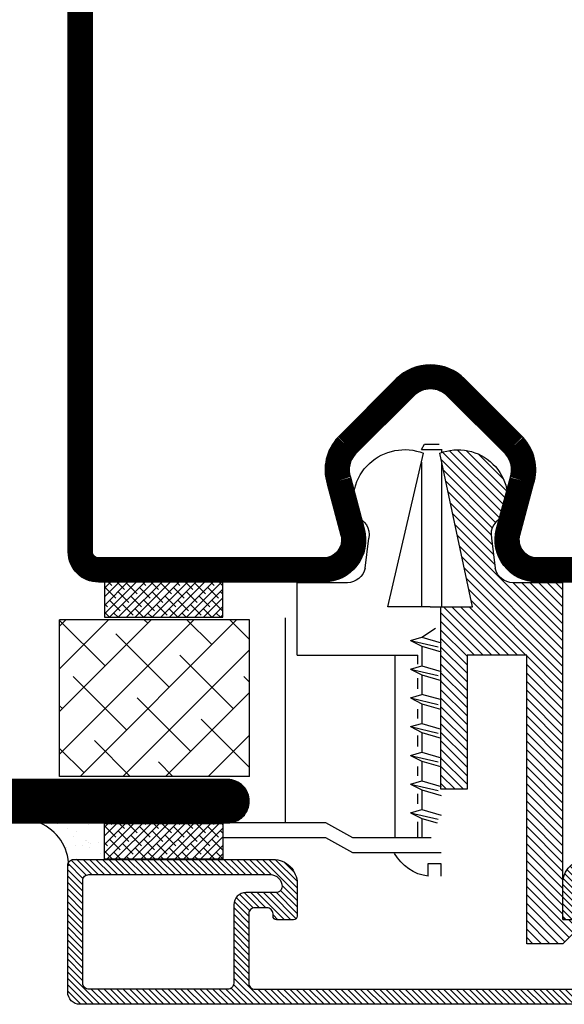
# Model space of a CAD drawing. Extents: x -39 to 950, y 33 to 757.
# Drawn here: x 261 to 306, y 345 to 427 of the extents above; entities that cross this region are included whole.
import ezdxf

# ---------------------------------------------------------------- set-up
doc = ezdxf.new("R2010")
doc.units = 0
doc.header["$LTSCALE"] = 5
doc.header["$MEASUREMENT"] = 0
doc.layers.get('0').update_dxf_attribs({"linetype": 'CONTINUOUS'})
for name, color, linetype in [('16', 1, 'CONTINUOUS'), ('2', 2, 'CONTINUOUS'), ('GLAS_MED_FOGNING', 2, 'CONTINUOUS'), ('GLASMFOGNING', 2, 'CONTINUOUS'), ('HATCH', 5, 'CONTINUOUS'), ('KONTUR', 7, 'CONTINUOUS'), ('PROFIL', 1, 'CONTINUOUS'), ('SPKONTUR', 7, 'CONTINUOUS'), ('STALPROFIL', 1, 'CONTINUOUS'), ('TPROFKONTUR', 7, 'CONTINUOUS')]:
    doc.layers.add(name, color=color, linetype=linetype)

# ---------------------------------------------------------------- blocks, each defined once
blk = doc.blocks.new('SP56513')
at = {"layer": 'SPKONTUR'}
blk.add_lwpolyline([(0, 8.4), (0, -43.2, -0.414214), (-1.8, -45), (-1.801, -45, -0.414214), (-3.6, -43.201), (-3.6, -25)], format="xyb", dxfattribs=at)
at = {"layer": 'STALPROFIL', "const_width": 1.8}
blk.add_lwpolyline([(-0.9, 8.4), (-0.9, -43.2, -0.414214), (-1.801, -44.1, -0.414214), (-2.7, -43.201), (-2.7, -25, 0.414214)], format="xyb", dxfattribs=at)
blk = doc.blocks.new('*X14')
at = {"color": 0}
for p, q in [((699.96574, 147.36179), (702.632478, 150.028528)), ((699.96574, 147.89212), (702.102147, 150.028528)), ((699.96574, 148.42245), (701.571817, 150.028528)), ((699.96574, 148.952781), (701.041487, 150.028528)), ((701.912808, 148.778528), (703.162808, 150.028528)), ((702.443138, 148.778528), (703.693138, 150.028528)), ((702.973468, 148.778528), (704.223468, 150.028528)), ((703.503798, 148.778528), (704.753798, 150.028528)), ((704.034128, 148.778528), (705.284128, 150.028528)), ((704.564458, 148.778528), (705.814458, 150.028528)), ((705.094788, 148.778528), (706.344788, 150.028528)), ((705.625118, 148.778528), (706.875118, 150.028528)), ((706.155448, 148.778528), (707.405448, 150.028528)), ((706.685778, 148.778528), (707.935778, 150.028528)), ((707.216108, 148.778528), (708.466108, 150.028528)), ((707.746439, 148.778528), (708.996439, 150.028528)), ((708.276769, 148.778528), (709.526769, 150.028528)), ((708.807099, 148.778528), (710.057099, 150.028528)), ((709.337429, 148.778528), (710.587429, 150.028528)), ((709.867759, 148.778528), (711.117759, 150.028528)), ((710.398089, 148.778528), (711.648089, 150.028528)), ((710.928419, 148.778528), (712.178419, 150.028528)), ((711.458749, 148.778528), (712.708749, 150.028528)), ((711.989079, 148.778528), (713.239079, 150.028528)), ((712.519409, 148.778528), (713.769409, 150.028528)), ((713.049739, 148.778528), (714.299739, 150.028528)), ((713.494889, 148.693348), (714.83007, 150.028528)), ((713.706431, 148.37456), (715.3604, 150.028528)), ((713.71574, 147.323208), (716.42106, 150.028528)), ((713.71574, 147.853538), (715.89073, 150.028528)), ((715.70139, 148.778528), (716.95139, 150.028528)), ((716.23172, 148.778528), (717.48172, 150.028528)), ((716.76205, 148.778528), (718.01205, 150.028528)), ((717.29238, 148.778528), (718.54238, 150.028528)), ((717.82271, 148.778528), (719.07271, 150.028528)), ((718.35304, 148.778528), (719.60304, 150.028528)), ((718.88337, 148.778528), (720.13337, 150.028528)), ((719.4137, 148.778528), (720.6637, 150.028528)), ((719.944031, 148.778528), (721.194031, 150.028528)), ((720.474361, 148.778528), (721.724361, 150.028528)), ((721.004691, 148.778528), (722.254691, 150.028528)), ((721.535021, 148.778528), (722.785021, 150.028528)), ((722.065351, 148.778528), (723.315351, 150.028528)), ((722.595681, 148.778528), (723.845681, 150.028528)), ((723.126011, 148.778528), (724.376011, 150.028528)), ((723.656341, 148.778528), (724.906341, 150.028528)), ((724.186671, 148.778528), (725.436671, 150.028528)), ((724.717001, 148.778528), (725.967001, 150.028528)), ((725.247331, 148.778528), (726.497331, 150.028528)), ((725.777661, 148.778528), (727.027661, 150.028528)), ((726.307992, 148.778528), (727.557992, 150.028528)), ((726.838322, 148.778528), (728.088322, 150.028528)), ((727.368652, 148.778528), (728.618652, 150.028528)), ((727.898982, 148.778528), (729.148982, 150.028528)), ((728.429312, 148.778528), (729.679312, 150.028528)), ((728.959642, 148.778528), (730.209642, 150.028528)), ((729.489972, 148.778528), (730.739972, 150.028528)), ((730.020302, 148.778528), (731.270302, 150.028528)), ((730.550632, 148.778528), (731.800632, 150.028528)), ((731.080962, 148.778528), (732.330962, 150.028528)), ((731.611292, 148.778528), (732.861292, 150.028528)), ((732.141623, 148.778528), (733.391623, 150.028528)), ((732.671953, 148.778528), (733.921953, 150.028528)), ((733.202283, 148.778528), (734.452283, 150.028528)), ((733.732613, 148.778528), (734.982613, 150.028528)), ((734.262943, 148.778528), (735.512943, 150.028528)), ((734.793273, 148.778528), (736.043273, 150.028528)), ((735.323603, 148.778528), (736.573603, 150.028528)), ((735.853933, 148.778528), (737.103933, 150.028528)), ((736.384263, 148.778528), (737.634263, 150.028528)), ((736.914593, 148.778528), (738.164593, 150.028528)), ((737.444923, 148.778528), (738.694923, 150.028528)), ((737.975253, 148.778528), (739.225253, 150.028528)), ((738.505584, 148.778528), (739.755584, 150.028528)), ((739.035914, 148.778528), (740.285914, 150.028528)), ((739.566244, 148.778528), (740.816244, 150.028528)), ((740.096574, 148.778528), (741.346574, 150.028528)), ((740.626904, 148.778528), (741.876904, 150.028528)), ((741.157234, 148.778528), (742.407234, 150.028528)), ((741.687564, 148.778528), (742.937564, 150.028528)), ((742.217894, 148.778528), (743.467894, 150.028528)), ((742.748224, 148.778528), (743.998224, 150.028528)), ((743.278554, 148.778528), (744.528554, 150.028528)), ((743.808884, 148.778528), (745.058884, 150.028528)), ((744.339215, 148.778528), (745.589215, 150.028528)), ((744.767909, 148.676892), (746.119545, 150.028528)), ((744.96188, 148.340534), (746.649875, 150.028528)), ((744.96574, 147.814063), (747.180205, 150.028528)), ((744.96574, 147.283733), (747.710535, 150.028528)), ((746.990865, 148.778528), (748.240865, 150.028528)), ((747.521195, 148.778528), (748.771195, 150.028528)), ((748.051525, 148.778528), (749.301525, 150.028528)), ((748.581855, 148.778528), (749.831855, 150.028528)), ((749.112185, 148.778528), (750.362185, 150.028528)), ((749.642515, 148.778528), (750.892515, 150.028528)), ((750.172845, 148.778528), (751.422845, 150.028528)), ((750.703176, 148.778528), (751.953176, 150.028528)), ((751.233506, 148.778528), (752.483506, 150.028528)), ((751.763836, 148.778528), (753.013836, 150.028528)), ((752.294166, 148.778528), (753.544166, 150.028528)), ((752.824496, 148.778528), (754.074496, 150.028528)), ((753.354826, 148.778528), (754.604826, 150.028528)), ((753.885156, 148.778528), (755.135156, 150.028528)), ((754.415486, 148.778528), (755.665486, 150.028528)), ((754.945816, 148.778528), (756.195816, 150.028528)), ((755.476146, 148.778528), (756.726146, 150.028528)), ((756.006476, 148.778528), (757.256476, 150.028528)), ((756.536806, 148.778528), (757.786806, 150.028528)), ((757.067137, 148.778528), (758.317137, 150.028528)), ((757.597467, 148.778528), (758.847467, 150.028528)), ((758.127797, 148.778528), (759.314871, 149.965602)), ((758.539311, 148.659712), (759.643453, 149.763854)), ((758.715033, 148.305104), (759.868533, 149.458604)), ((758.71574, 147.775481), (759.96574, 149.025481)), ((758.71574, 147.245151), (759.96574, 148.495151)), ((699.96574, 146.83146), (701.21574, 148.08146)), ((713.71574, 146.792878), (714.96574, 148.042878)), ((744.96574, 146.753403), (746.21574, 148.003403)), ((758.71574, 146.714821), (759.96574, 147.964821)), ((699.96574, 146.30113), (701.21574, 147.55113)), ((699.96574, 145.7708), (701.21574, 147.0208)), ((713.71574, 146.262548), (714.96574, 147.512548)), ((713.71574, 145.732218), (714.96574, 146.982218)), ((744.96574, 146.223073), (746.21574, 147.473073)), ((744.96574, 145.692743), (746.21574, 146.942743)), ((758.71574, 146.184491), (759.96574, 147.434491)), ((758.71574, 145.65416), (759.96574, 146.90416)), ((699.96574, 145.24047), (701.21574, 146.49047)), ((713.71574, 145.201888), (714.96574, 146.451888)), ((744.96574, 145.162413), (746.21574, 146.412413)), ((758.71574, 145.12383), (759.96574, 146.37383)), ((699.96574, 144.71014), (701.21574, 145.96014)), ((699.96574, 144.17981), (701.21574, 145.42981)), ((713.71574, 144.671558), (714.96574, 145.921558)), ((713.71574, 144.141228), (714.96574, 145.391228)), ((744.96574, 144.632083), (746.21574, 145.882083)), ((744.96574, 144.101752), (746.21574, 145.351752)), ((758.71574, 144.5935), (759.96574, 145.8435)), ((758.71574, 144.06317), (759.96574, 145.31317)), ((699.96574, 143.64948), (701.21574, 144.89948)), ((713.71574, 143.610897), (714.96574, 144.860897)), ((744.96574, 143.571422), (746.21574, 144.821422)), ((758.71574, 143.53284), (759.96574, 144.78284)), ((699.96574, 143.11915), (701.21574, 144.36915)), ((699.96574, 142.588819), (701.21574, 143.838819)), ((713.71574, 143.080567), (714.96574, 144.330567)), ((713.71574, 142.550237), (714.96574, 143.800237)), ((744.965412, 142.510435), (746.21574, 143.760762)), ((744.96574, 143.041092), (746.21574, 144.291092)), ((758.71574, 143.00251), (759.96574, 144.25251)), ((758.71574, 142.47218), (759.96574, 143.72218)), ((699.96574, 142.058489), (701.21574, 143.308489)), ((699.96574, 141.528159), (701.21574, 142.778159)), ((713.71574, 142.019907), (714.96574, 143.269907)), ((715.656341, 140.778528), (717.906341, 143.028528)), ((716.186671, 140.778528), (718.436671, 143.028528)), ((716.717001, 140.778528), (718.878502, 142.940028)), ((716.96574, 142.618257), (717.376011, 143.028528)), ((740.96574, 142.223073), (741.771195, 143.028528)), ((740.96574, 141.692743), (742.301525, 143.028528)), ((740.96574, 141.162413), (742.80009, 142.996763)), ((740.966869, 142.754532), (741.239736, 143.027399)), ((743.763836, 140.778528), (746.21574, 143.230432)), ((758.71574, 141.94185), (759.96574, 143.19185)), ((699.96574, 140.997829), (701.21574, 142.247829)), ((713.748985, 141.522822), (714.96574, 142.739577)), ((713.924071, 141.167578), (715.033569, 142.277076)), ((714.205386, 140.918563), (715.33323, 142.046407)), ((714.602153, 140.785), (715.845681, 142.028528)), ((715.126011, 140.778528), (716.376011, 142.028528)), ((717.246391, 140.777588), (718.96574, 142.496936)), ((717.598896, 140.599762), (718.96574, 141.966606)), ((740.96574, 140.632083), (742.96574, 142.632083)), ((740.96574, 140.101752), (743.077475, 142.213488)), ((741.009021, 139.614703), (743.424545, 142.030228)), ((742.703014, 140.778366), (743.953176, 142.028528)), ((743.233506, 140.778528), (744.483833, 142.028856)), ((744.294166, 140.778528), (746.21574, 142.700102)), ((744.824496, 140.778528), (746.21574, 142.169772)), ((758.71574, 141.41152), (759.96574, 142.66152)), ((758.71574, 140.88119), (759.96574, 142.13119)), ((699.96574, 140.467499), (701.21574, 141.717499)), ((699.96574, 139.937169), (701.21574, 141.187169)), ((717.711038, 140.181574), (718.96574, 141.436276)), ((745.366212, 140.789914), (746.204354, 141.628056)), ((758.71574, 140.35086), (759.96574, 141.60086)), ((699.96574, 139.406839), (701.21574, 140.656839)), ((716.088322, 138.028528), (718.96574, 140.905946)), ((716.618652, 138.028528), (718.96574, 140.375616)), ((757.454068, 138.028528), (759.96574, 140.540199)), ((758.71574, 139.82053), (759.96574, 141.07053)), ((699.96574, 138.876509), (701.21574, 140.126509)), ((699.991043, 138.371482), (701.241043, 139.621482)), ((717.15827, 138.037817), (718.956451, 139.835997)), ((741.138973, 139.214326), (742.215902, 140.291254)), ((741.331115, 138.876138), (742.30987, 139.854893)), ((741.575779, 138.590471), (742.533061, 139.547753)), ((757.984398, 138.028528), (759.96574, 140.009869)), ((700.234897, 138.085006), (701.484897, 139.335006)), ((700.708749, 138.028528), (701.958749, 139.278528)), ((701.239079, 138.028528), (702.489079, 139.278528)), ((701.769409, 138.028528), (703.019409, 139.278528)), ((702.299739, 138.028528), (703.549739, 139.278528)), ((702.83007, 138.028528), (704.08007, 139.278528)), ((703.3604, 138.028528), (704.6104, 139.278528)), ((703.89073, 138.028528), (705.14073, 139.278528)), ((704.42106, 138.028528), (705.67106, 139.278528)), ((704.95139, 138.028528), (706.20139, 139.278528)), ((705.48172, 138.028528), (706.73172, 139.278528)), ((706.01205, 138.028528), (707.26205, 139.278528)), ((706.54238, 138.028528), (707.79238, 139.278528)), ((707.07271, 138.028528), (708.32271, 139.278528)), ((707.60304, 138.028528), (708.85304, 139.278528)), ((708.13337, 138.028528), (709.38337, 139.278528)), ((708.6637, 138.028528), (709.9137, 139.278528)), ((709.194031, 138.028528), (710.444031, 139.278528)), ((709.724361, 138.028528), (710.974361, 139.278528)), ((710.254691, 138.028528), (711.504691, 139.278528)), ((710.785021, 138.028528), (712.035021, 139.278528)), ((711.315351, 138.028528), (712.565351, 139.278528)), ((711.845681, 138.028528), (713.095681, 139.278528)), ((712.376011, 138.028528), (713.626011, 139.278528)), ((712.906341, 138.028528), (714.156341, 139.278528)), ((713.436671, 138.028528), (714.686671, 139.278528)), ((713.967001, 138.028528), (715.217001, 139.278528)), ((714.497331, 138.028528), (715.747331, 139.278528)), ((715.027661, 138.028528), (716.277661, 139.278528)), ((715.557992, 138.028528), (716.812693, 139.28323)), ((717.923613, 138.272829), (718.721439, 139.070655)), ((741.870628, 138.35499), (742.859674, 139.344036)), ((742.219093, 138.173125), (743.324496, 139.278528)), ((742.632743, 138.056445), (743.854826, 139.278528)), ((743.135156, 138.028528), (744.385156, 139.278528)), ((743.665486, 138.028528), (744.915486, 139.278528)), ((744.195816, 138.028528), (745.445816, 139.278528)), ((744.726146, 138.028528), (745.976146, 139.278528)), ((745.256476, 138.028528), (746.506476, 139.278528)), ((745.786806, 138.028528), (747.036806, 139.278528)), ((746.317137, 138.028528), (747.567137, 139.278528)), ((746.847467, 138.028528), (748.097467, 139.278528)), ((747.377797, 138.028528), (748.627797, 139.278528)), ((747.908127, 138.028528), (749.158127, 139.278528)), ((748.438457, 138.028528), (749.688457, 139.278528)), ((748.968787, 138.028528), (750.218787, 139.278528)), ((749.499117, 138.028528), (750.749117, 139.278528)), ((750.029447, 138.028528), (751.279447, 139.278528)), ((750.559777, 138.028528), (751.809777, 139.278528)), ((751.090107, 138.028528), (752.340107, 139.278528)), ((751.620437, 138.028528), (752.870437, 139.278528)), ((752.150768, 138.028528), (753.400768, 139.278528)), ((752.681098, 138.028528), (753.931098, 139.278528)), ((753.211428, 138.028528), (754.461428, 139.278528)), ((753.741758, 138.028528), (754.991758, 139.278528)), ((754.272088, 138.028528), (755.522088, 139.278528)), ((754.802418, 138.028528), (756.052418, 139.278528)), ((755.332748, 138.028528), (756.582748, 139.278528)), ((755.863078, 138.028528), (757.113078, 139.278528)), ((756.393408, 138.028528), (757.643408, 139.278528)), ((756.923738, 138.028528), (758.173738, 139.278528)), ((758.514729, 138.028528), (759.96574, 139.479539)), ((759.045059, 138.028528), (759.96574, 138.949209)), ((759.59145, 138.044589), (759.949679, 138.402818))]:
    blk.add_line(p, q, dxfattribs=at)
blk = doc.blocks.new('SP6260')
at = {"layer": 'TPROFKONTUR', "color": 7}
for p, q in [((17.722286, 2.251834), (17.722286, 2.251934)), ((42.222286, 2.251834), (42.222286, 2.251934))]:
    blk.add_line(p, q, dxfattribs=at)
blk.add_lwpolyline([(15.472286, 10.751934), (29.972286, 10.751934), (44.472286, 10.751934, -0.414214), (44.972286, 10.251934), (44.972286, 4.501934, -0.414214), (44.472286, 4.001934), (43.472286, 4.001934, -0.414214), (42.972286, 4.501934), (42.972286, 4.701934, 0.414214), (42.672286, 5.001934), (41.272286, 5.001934, 0.414214), (40.972286, 4.701934), (40.972286, 2.001934, 0.414214), (42.972286, 0.001934), (59.472286, 0.001934, 0.414214), (59.972286, 0.501934), (59.972286, 11.001934, 0.414214), (58.972286, 12.001934), (29.972286, 12.001934), (0.972286, 12.001934, 0.414214), (-0.027714, 11.001934), (-0.027714, 0.501934, 0.414214), (0.472286, 0.001934), (16.972286, 0.001934, 0.414214), (18.972286, 2.001934), (18.972286, 4.701934, 0.414214), (18.672286, 5.001934), (17.272286, 5.001934, 0.414214), (16.972286, 4.701934), (16.972286, 4.501934, -0.414214), (16.472286, 4.001934), (15.472286, 4.001934, -0.414214), (14.972286, 4.501934), (14.972286, 10.251934, -0.414214)], format="xyb", close=True, dxfattribs=at)
for points in [[(17.722286, 2.251934, 0.414214), (17.222286, 2.751934), (15.472286, 2.751934), (14.722286, 2.751934, -0.414214), (13.722286, 3.751934), (13.722286, 4.501934), (13.722286, 10.251934, 0.414214), (13.222286, 10.751934), (1.722286, 10.751934, 0.414214), (1.222286, 10.251934), (1.222286, 1.751934, 0.414214), (1.722286, 1.251934), (16.722386, 1.251934, 0.414214), (17.722286, 2.251834)], [(42.222286, 2.251934, -0.414214), (42.722286, 2.751934), (44.472286, 2.751934), (45.222286, 2.751934, 0.414214), (46.222286, 3.751934), (46.222286, 4.501934), (46.222286, 10.251934, -0.414214), (46.722286, 10.751934), (58.222286, 10.751934, -0.414214), (58.722286, 10.251934), (58.722286, 1.751934, -0.414214), (58.222286, 1.251934), (43.222186, 1.251934, -0.414214), (42.222286, 2.251834)]]:
    blk.add_lwpolyline(points, format="xyb", dxfattribs=at)
at = {"layer": 'HATCH'}
blk.add_blockref('*X14', (-699.993454, -138.026594), dxfattribs=at)
blk = doc.blocks.new('SP6000_6260_FASAD')
at = {"layer": 'HATCH'}
blk.add_blockref('SP6260', (-0.010221, 33.021019), dxfattribs=at)
blk = doc.blocks.new('SP60120')
at = {"layer": 'KONTUR', "color": 7}
blk.add_lwpolyline([(24.519452, 5.635952), (23.372423, 1.355182, 0.271138), (23.790061, -0.57667), (28.585787, -5.372395, 0.198913), (30, -5.958182, 0.198912), (31.414214, -5.372396), (36.20994, -0.57667, 0.271138), (36.627578, 1.355182), (35.480549, 5.635952, -0.493145), (38.861289, 10.041818), (57.5, 10.041818, -0.414214), (60, 7.541818), (60, -107.458182, -0.414214), (57.5, -109.958182), (30, -109.958182), (2.5, -109.958182, -0.414214), (0, -107.458182), (0, 7.541818, -0.414214), (2.5, 10.041818), (21.138712, 10.041818, -0.493145), (24.519452, 5.635951)], format="xyb", dxfattribs=at)
blk.add_lwpolyline([(22.5876, 6.15359), (21.452292, 1.916563, 0.270191), (22.35077, -1.965806), (27.171571, -6.786606, 0.198913), (30.000001, -7.958182, 0.198912), (32.828427, -6.786609), (37.649231, -1.965806, 0.27019), (38.547709, 1.916563), (37.412401, 6.15359, -0.493145), (38.861289, 8.041818), (57.5, 8.041818, -0.414214), (58, 7.541818), (58, -107.458182, -0.414214), (57.5, -107.958182), (2.5, -107.958182, -0.414214), (2, -107.458182), (2, 7.541818, -0.414214), (2.5, 8.041818), (21.138712, 8.041818, -0.493145)], format="xyb", close=True, dxfattribs=at)
at = {"layer": 'PROFIL', "color": 1, "const_width": 2}
blk.add_lwpolyline([(23.553526, 5.894771), (22.412865, 1.637765, 0.270542), (23.069331, -1.270153), (27.878679, -6.079501, 0.198913), (30, -6.958182, 0.198912), (32.12132, -6.079502), (36.93067, -1.270153, 0.270542), (37.587136, 1.637765), (36.446475, 5.894771, -0.493145), (38.861289, 9.041818), (57.5, 9.041818, -0.414214), (59, 7.541818), (59, -107.458182, -0.414214), (57.5, -108.958182), (2.5, -108.958182, -0.414214), (1, -107.458182), (1, 7.541818, -0.414214), (2.5, 9.041818), (21.138712, 9.041818, -0.493145)], format="xyb", close=True, dxfattribs=at)
blk = doc.blocks.new('*X19')
at = {"color": 0}
for p, q in [((1607.975647, 752.376442), (1610.608141, 755.008935)), ((1607.975647, 753.083549), (1609.901034, 755.008935)), ((1607.975647, 753.790655), (1609.193927, 755.008935)), ((1607.975647, 754.497762), (1608.48682, 755.008935)), ((1607.975647, 751.669335), (1611.145447, 754.839135)), ((1607.975647, 750.962228), (1611.499001, 754.485582)), ((1607.975647, 750.255122), (1611.852554, 754.132028)), ((1611.436568, 753.008935), (1612.206107, 753.778475)), ((1612.143675, 753.008935), (1612.559661, 753.424922)), ((1612.850781, 753.008935), (1612.913214, 753.071368)), ((1607.975647, 749.548015), (1610.975647, 752.548015)), ((1607.975647, 748.840908), (1610.975647, 751.840908)), ((1607.975647, 748.133801), (1610.975647, 751.133801)), ((1607.975647, 747.426694), (1610.975647, 750.426694)), ((1607.975647, 746.719588), (1610.975647, 749.719588)), ((1607.975647, 746.012481), (1610.975647, 749.012481)), ((1607.975647, 745.305374), (1610.975647, 748.305374)), ((1607.975647, 744.598267), (1610.975647, 747.598267)), ((1607.975647, 743.89116), (1610.975647, 746.89116)), ((1607.975647, 743.184054), (1610.975647, 746.184054)), ((1607.975647, 742.476947), (1610.975647, 745.476947)), ((1607.975647, 741.76984), (1610.975647, 744.76984)), ((1607.975647, 741.062733), (1610.975647, 744.062733)), ((1607.975647, 740.355627), (1610.975647, 743.355627)), ((1607.975647, 739.64852), (1610.975647, 742.64852)), ((1600.875094, 740.326141), (1602.745772, 742.196819)), ((1600.875094, 741.033248), (1602.038665, 742.196819)), ((1600.875094, 741.740355), (1601.331558, 742.196819)), ((1600.875094, 739.619035), (1603.04765, 741.791591)), ((1607.975647, 738.941413), (1610.975647, 741.941413)), ((1600.875094, 738.911928), (1603.04765, 741.084484)), ((1607.975647, 738.234306), (1610.975647, 741.234306)), ((1600.875094, 738.204821), (1603.04765, 740.377377)), ((1607.975647, 737.527199), (1610.975647, 740.527199)), ((1600.875094, 737.497714), (1603.04765, 739.67027)), ((1607.975647, 736.820093), (1610.975647, 739.820093)), ((1607.975647, 736.112986), (1610.975647, 739.112986)), ((1600.875094, 736.790607), (1603.04765, 738.963164)), ((1600.875094, 736.083501), (1603.04765, 738.256057)), ((1607.975647, 735.405879), (1610.975647, 738.405879)), ((1600.875094, 735.376394), (1603.04765, 737.54895)), ((1607.975647, 734.698772), (1610.975647, 737.698772)), ((1600.875094, 734.669287), (1603.04765, 736.841843)), ((1607.975647, 733.991666), (1610.975647, 736.991666)), ((1600.875094, 733.96218), (1603.04765, 736.134736)), ((1607.975647, 733.284559), (1610.975647, 736.284559)), ((1600.875094, 733.255073), (1603.04765, 735.42763)), ((1607.975647, 732.577452), (1610.975647, 735.577452)), ((1600.875094, 732.547967), (1603.04765, 734.720523)), ((1607.975647, 731.870345), (1610.975647, 734.870345)), ((1607.975647, 731.163238), (1610.975647, 734.163238)), ((1600.875094, 731.84086), (1603.04765, 734.013416)), ((1603.1694, 725.649884), (1610.975647, 733.456132)), ((1600.875094, 731.133753), (1603.04765, 733.306309)), ((1600.875094, 730.426646), (1603.04765, 732.599203)), ((1602.979223, 724.752601), (1610.975647, 732.749025)), ((1600.875094, 729.71954), (1603.04765, 731.892096)), ((1602.789047, 723.855318), (1610.975647, 732.041918)), ((1600.875094, 729.012433), (1603.04765, 731.184989)), ((1600.875094, 728.305326), (1603.664575, 731.094807)), ((1600.875094, 727.598219), (1604.371682, 731.094807)), ((1601.078789, 727.094807), (1605.078789, 731.094807)), ((1601.785896, 727.094807), (1605.785896, 731.094807)), ((1602.493003, 727.094807), (1606.493003, 731.094807)), ((1602.59887, 722.958034), (1610.975647, 731.334811)), ((1603.200109, 727.094807), (1607.200109, 731.094807)), ((1603.359576, 726.547168), (1607.907216, 731.094807)), ((1602.408694, 722.060751), (1610.975647, 730.627705)), ((1602.218517, 721.163468), (1610.975647, 729.920598)), ((1606.853291, 725.091135), (1610.975647, 729.213491)), ((1607.561029, 725.091766), (1610.975647, 728.506384)), ((1608.268766, 725.092396), (1610.975647, 727.799277)), ((1608.976503, 725.093027), (1610.975647, 727.092171)), ((1609.68424, 725.093657), (1610.975647, 726.385064)), ((1610.391978, 725.094288), (1610.975647, 725.677957)), ((1602.02834, 720.266184), (1605.320836, 723.55868)), ((1601.838164, 719.368901), (1605.219843, 722.75058)), ((1601.647987, 718.471618), (1605.118849, 721.942479)), ((1601.457811, 717.574334), (1605.019905, 721.136428)), ((1601.267634, 716.677051), (1605.126181, 720.535598)), ((1600.887281, 714.882484), (1605.716891, 719.712094)), ((1601.077458, 715.779768), (1605.395701, 720.098011)), ((1600.998209, 714.286306), (1605.86632, 719.154417)), ((1601.563901, 714.144891), (1606.015749, 718.596739)), ((1602.208898, 714.082781), (1606.165179, 718.039062)), ((1602.973676, 714.140452), (1606.314608, 717.481384)), ((1603.993275, 714.452944), (1606.046779, 716.506448))]:
    blk.add_line(p, q, dxfattribs=at)
blk = doc.blocks.new('SP6000_KNOPP_FASAD')
at = {"layer": '16'}
for p, q in [((42.975647, 38.008935), (40.975647, 40.008935)), ((37.975647, 16.094807), (33.04765, 16.094807)), ((29.975647, 12.094807), (33.475647, 12.094807)), ((33.475647, 12.094807), (30.77766, -0.634724))]:
    blk.add_line(p, q, dxfattribs=at)
for points in [[(40.975647, 40.008935), (37.975647, 40.008935), (37.975647, 16.094807), (33.04765, 16.094807), (33.04765, 27.196819), (30.875094, 27.196819), (30.875094, 12.094807), (33.475647, 12.094807), (30.77766, -0.634724, 0.645298), (36.167832, 4.633563, -0.405141), (35.050771, 6.397751), (35.363124, 8.897047)], [(40.975647, 38.008935), (40.975647, 10.094807), (36.830259, 10.091115, 0.355006), (35.363124, 8.897047, 0.355006)]]:
    blk.add_lwpolyline(points, format="xyb", dxfattribs=at)
at = {"layer": '2', "color": 1}
blk.add_line((40.975647, 38.008935), (42.975647, 38.008935), dxfattribs=at)
at = {"layer": 'GLASMFOGNING'}
blk.add_blockref('*X19', (-1570, -715), dxfattribs=at)
blk = doc.blocks.new('SP600_GLASHALL_FASAD')
at = {"layer": '16'}
for p, q in [((29.821348, 34.419571), (29.821348, 33.365223)), ((30.874848, 33.365223), (30.874848, 34.419571)), ((29.821348, 33.365223), (30.874848, 33.365223)), ((21.303719, 31.199121), (23.553719, 32.449121)), ((23.553719, 32.449121), (30.895629, 32.449121)), ((12.818757, 31.199121), (21.303719, 31.199121)), ((21.303719, 29.949121), (23.553719, 31.199121)), ((23.553719, 31.199121), (30.053719, 31.199121)), ((27.047252, 16.094807), (27.047252, 31.199121)), ((28.950461, 31.199121), (28.950461, 29.897718)), ((29.283882, 29.633083), (29.283882, 31.182538)), ((12.840982, 29.949121), (21.303719, 29.949121)), ((28.35293, 29.156537), (30.647011, 29.687933)), ((28.35293, 29.156537), (29.283882, 29.633083)), ((29.283882, 29.633083), (30.571375, 29.98979)), ((28.35293, 29.156537), (29.283882, 28.883083)), ((29.283882, 28.883083), (30.888391, 29.351842)), ((29.283882, 27.253928), (29.283882, 28.883083)), ((28.950461, 28.405895), (28.950461, 27.592177)), ((28.35293, 26.777383), (30.647011, 27.308779)), ((28.35293, 26.777383), (29.283882, 27.253928)), ((29.283882, 27.253928), (30.888391, 27.722687)), ((29.283882, 26.503928), (30.888391, 26.972687)), ((28.35293, 26.777383), (29.283882, 26.503928)), ((29.283882, 24.874774), (29.283882, 26.503928)), ((28.950461, 26.09322), (28.950461, 25.322325)), ((29.283882, 24.874774), (30.829316, 25.326275)), ((28.35293, 24.398229), (30.647011, 24.929625)), ((28.35293, 24.398229), (30.647011, 24.929625)), ((28.35293, 24.398229), (29.283882, 24.874774)), ((28.35293, 24.398229), (29.283882, 24.874774)), ((29.283882, 24.124774), (30.888391, 24.593533)), ((28.35293, 24.398229), (29.283882, 24.124774)), ((28.35293, 24.398229), (29.283882, 24.124774)), ((29.283882, 22.49562), (29.283882, 24.124774)), ((28.950461, 23.65206), (28.950461, 22.752686)), ((28.950461, 23.647587), (28.950461, 22.833869)), ((29.283882, 22.49562), (30.888391, 22.964379)), ((29.283882, 22.49562), (30.888391, 22.964379)), ((28.35293, 22.019075), (30.647011, 22.550471)), ((28.35293, 22.019075), (30.647011, 22.550471)), ((28.35293, 22.019075), (29.283882, 22.49562)), ((28.35293, 22.019075), (29.283882, 22.49562)), ((29.283882, 21.74562), (30.888391, 22.214379)), ((29.283882, 21.74562), (30.888391, 22.214379)), ((28.35293, 22.019075), (29.283882, 21.74562)), ((28.35293, 22.019075), (29.283882, 21.74562)), ((28.950461, 21.334912), (28.950461, 20.564017)), ((29.283882, 20.116466), (29.283882, 21.74562)), ((29.283882, 20.116466), (30.829316, 20.567966)), ((28.35293, 19.639921), (30.647011, 20.171316)), ((28.35293, 19.639921), (29.283882, 20.116466)), ((28.35293, 19.639921), (29.283882, 19.366466)), ((30.829316, 19.782546), (29.283882, 19.366466)), ((28.950461, 18.893752), (28.950461, 17.994378)), ((29.283882, 17.737312), (29.283882, 19.366466)), ((29.283882, 17.737312), (30.888391, 18.206071)), ((28.35293, 17.260767), (30.647011, 17.792162)), ((28.35293, 17.260767), (29.283882, 17.737312)), ((28.35293, 17.260767), (29.283882, 16.987312)), ((29.283882, 16.987312), (30.888391, 17.456071)), ((28.950461, 16.83804), (28.950461, 16.094807)), ((29.283882, 15.358158), (29.283882, 16.987312)), ((18.975647, 16.094807), (28.950461, 16.094807)), ((18.975647, 16.094807), (28.950461, 16.094807)), ((18.975647, 16.094807), (18.975647, 10.094807)), ((18.975647, 16.094807), (18.975647, 10.094807)), ((29.283882, 15.358158), (30.888391, 15.826917)), ((28.35293, 14.881612), (30.647011, 15.413008)), ((28.35293, 14.881612), (29.283882, 15.358158)), ((28.35293, 14.881612), (29.283882, 14.608158)), ((29.283882, 14.608158), (30.888391, 15.076917)), ((29.283882, 14.608158), (30.411727, 13.848853)), ((29.975647, 12.094807), (26.475647, 12.094807)), ((26.475647, 12.094807), (29.423634, -0.634724)), ((23.121036, 10.091115), (18.975647, 10.094807)), ((24.58817, 8.897047), (24.900523, 6.397751))]:
    blk.add_line(p, q, dxfattribs=at)
at = {"layer": '16', "color": 143}
for p, q in [((29.257234, 0.114323), (29.257234, 12.112255)), ((29.255015, -0.93177), (29.505086, -1.396104)), ((29.257234, -0.935887), (30.957234, -0.935887)), ((29.505086, -1.396104), (30.713603, -1.396104))]:
    blk.add_line(p, q, dxfattribs=at)
for points in [[(30.957234, 12.094807), (30.957234, 0.114323)], [(30.957234, -0.699309), (30.957234, -0.957839)]]:
    blk.add_lwpolyline(points, dxfattribs=at)
at = {"layer": '16'}
for centre, radius, start, end in [((30.331295, 30.664997), 3.789046, 97.734596, 150.7239), ((23.119699, 8.591115), 1.5, 11.768289, 89.94896), ((23.119699, 8.591115), 1.5, 11.768289, 89.94896), ((23.432053, 6.091819), 1.5, 283.548759, 11.768289), ((27.862786, 3.348173), 4.277045, 162.51043, 291.343697)]:
    blk.add_arc(centre, radius, start, end, dxfattribs=at)
blk = doc.blocks.new('*X24')
at = {"color": 0}
for p, q in [((1709.284502, 497.971885), (1709.284502, 497.971885)), ((1709.536321, 498.007323), (1709.536321, 498.007323)), ((1707.304218, 497.553627), (1707.304218, 497.553627)), ((1708.247121, 497.018086), (1708.247121, 497.018086)), ((1708.84945, 496.835105), (1708.84945, 496.835105)), ((1709.369958, 496.903631), (1709.369958, 496.903631)), ((1710.182943, 497.010663), (1710.182943, 497.010663)), ((1707.49117, 496.656284), (1707.49117, 496.656284)), ((1708.15233, 496.703572), (1708.15233, 496.703572)), ((1708.299542, 496.64158), (1708.299542, 496.64158)), ((1708.483862, 496.472683), (1708.483862, 496.472683)), ((1708.574026, 496.434922), (1708.574026, 496.434922)), ((1709.599314, 496.0805), (1709.599314, 496.0805)), ((1709.353849, 495.675486), (1709.353849, 495.675486)), ((1710.09213, 495.467783), (1710.09213, 495.467783)), ((1708.310115, 495.091262), (1708.310115, 495.091262)), ((1710.868204, 495.078993), (1710.868204, 495.078993))]:
    blk.add_line(p, q, dxfattribs=at)
blk = doc.blocks.new('*X18')
at = {"color": 0}
for p, q in [((1615.181243, 725.640912), (1617.502635, 727.962305)), ((1615.181243, 726.348019), (1616.795528, 727.962305)), ((1615.181243, 727.055126), (1616.088422, 727.962305)), ((1615.181243, 727.762233), (1615.381315, 727.962305)), ((1615.247438, 725), (1618.209742, 727.962305)), ((1615.738995, 727.612878), (1615.389568, 727.962305)), ((1615.954544, 725), (1618.916849, 727.962305)), ((1616.799655, 727.259324), (1616.096675, 727.962305)), ((1616.661651, 725), (1619.623956, 727.962305)), ((1617.860315, 726.905771), (1616.976432, 727.789655)), ((1617.368758, 725), (1620.331062, 727.962305)), ((1618.075865, 725), (1621.038169, 727.962305)), ((1618.567422, 727.612878), (1618.217995, 727.962305)), ((1618.782971, 725), (1621.745276, 727.962305)), ((1619.628082, 727.259324), (1618.925102, 727.962305)), ((1619.490078, 725), (1622.452383, 727.962305)), ((1620.688742, 726.905771), (1619.804859, 727.789655)), ((1620.197185, 725), (1623.15949, 727.962305)), ((1620.904292, 725), (1623.866596, 727.962305)), ((1621.395849, 727.612878), (1621.046423, 727.962305)), ((1621.611399, 725), (1624.573703, 727.962305)), ((1622.456509, 727.259324), (1621.753529, 727.962305)), ((1622.318505, 725), (1625, 727.681495)), ((1623.51717, 726.905771), (1622.633286, 727.789655)), ((1624.224276, 727.612878), (1623.87485, 727.962305)), ((1625, 727.544261), (1624.581956, 727.962305)), ((1616.092548, 726.552218), (1615.208665, 727.436101)), ((1617.153209, 726.198664), (1616.269325, 727.082548)), ((1618.920976, 726.552218), (1618.037092, 727.436101)), ((1619.981636, 726.198664), (1619.097752, 727.082548)), ((1621.749403, 726.552218), (1620.865519, 727.436101)), ((1622.810063, 726.198664), (1621.926179, 727.082548)), ((1623.025612, 725), (1625, 726.974388)), ((1624.57783, 726.552218), (1623.693946, 727.436101)), ((1625, 726.837154), (1624.754606, 727.082548)), ((1615.385442, 725.845111), (1615.181243, 726.049309)), ((1616.446102, 725.491557), (1615.562218, 726.375441)), ((1617.506762, 725.138004), (1616.622878, 726.021888)), ((1618.213869, 725.845111), (1617.329985, 726.728994)), ((1619.274529, 725.491557), (1618.390645, 726.375441)), ((1620.335189, 725.138004), (1619.451306, 726.021888)), ((1621.042296, 725.845111), (1620.158412, 726.728994)), ((1622.102956, 725.491557), (1621.219073, 726.375441)), ((1623.163616, 725.138004), (1622.279733, 726.021888)), ((1623.870723, 725.845111), (1622.98684, 726.728994)), ((1623.732719, 725), (1625, 726.267281)), ((1624.931383, 725.491557), (1624.0475, 726.375441)), ((1615.523446, 725), (1615.181243, 725.342203)), ((1616.230553, 725), (1615.915772, 725.314781)), ((1618.351873, 725), (1617.683539, 725.668334)), ((1619.05898, 725), (1618.744199, 725.314781)), ((1621.1803, 725), (1620.511966, 725.668334)), ((1621.887407, 725), (1621.572626, 725.314781)), ((1624.008727, 725), (1623.340393, 725.668334)), ((1624.715834, 725), (1624.401053, 725.314781)), ((1624.439826, 725), (1625, 725.560174))]:
    blk.add_line(p, q, dxfattribs=at)
blk = doc.blocks.new('*X17')
at = {"color": 0}
for p, q in [((1615.181243, 745.439902), (1617.741341, 748)), ((1615.181243, 746.147009), (1617.034234, 748)), ((1615.181243, 746.854116), (1616.327127, 748)), ((1615.181243, 747.561223), (1615.620021, 748)), ((1615.738995, 747.411868), (1615.181243, 747.96962)), ((1616.092548, 746.351208), (1615.208665, 747.235091)), ((1615.486143, 745.037695), (1618.448448, 748)), ((1616.799655, 747.058314), (1615.915772, 747.942198)), ((1616.19325, 745.037695), (1619.155554, 748)), ((1616.900357, 745.037695), (1619.862661, 748)), ((1617.860315, 746.704761), (1616.976432, 747.588644)), ((1617.506762, 747.765421), (1617.272183, 748)), ((1617.607463, 745.037695), (1620.569768, 748)), ((1618.567422, 747.411868), (1617.97929, 748)), ((1618.920976, 746.351208), (1618.037092, 747.235091)), ((1618.31457, 745.037695), (1621.276875, 748)), ((1619.628082, 747.058314), (1618.744199, 747.942198)), ((1619.021677, 745.037695), (1621.983982, 748)), ((1619.728784, 745.037695), (1622.691088, 748)), ((1620.688742, 746.704761), (1619.804859, 747.588644)), ((1620.335189, 747.765421), (1620.10061, 748)), ((1620.435891, 745.037695), (1623.398195, 748)), ((1621.395849, 747.411868), (1620.807717, 748)), ((1621.749403, 746.351208), (1620.865519, 747.235091)), ((1621.142997, 745.037695), (1624.105302, 748)), ((1622.456509, 747.058314), (1621.572626, 747.942198)), ((1621.850104, 745.037695), (1624.812409, 748)), ((1622.557211, 745.037695), (1625, 747.480485)), ((1623.51717, 746.704761), (1622.633286, 747.588644)), ((1623.163616, 747.765421), (1622.929037, 748)), ((1624.224276, 747.411868), (1623.636144, 748)), ((1624.57783, 746.351208), (1623.693946, 747.235091)), ((1625, 747.343251), (1624.401053, 747.942198)), ((1617.153209, 745.997654), (1616.269325, 746.881538)), ((1618.213869, 745.644101), (1617.329985, 746.527984)), ((1619.981636, 745.997654), (1619.097752, 746.881538)), ((1621.042296, 745.644101), (1620.158412, 746.527984)), ((1622.810063, 745.997654), (1621.926179, 746.881538)), ((1623.870723, 745.644101), (1622.98684, 746.527984)), ((1623.264318, 745.037695), (1625, 746.773378)), ((1625, 746.636144), (1624.754606, 746.881538)), ((1615.385442, 745.644101), (1615.181243, 745.848299)), ((1616.446102, 745.290547), (1615.562218, 746.174431)), ((1617.40606, 745.037695), (1616.622878, 745.820877)), ((1619.274529, 745.290547), (1618.390645, 746.174431)), ((1620.234488, 745.037695), (1619.451306, 745.820877)), ((1622.102956, 745.290547), (1621.219073, 746.174431)), ((1623.062915, 745.037695), (1622.279733, 745.820877)), ((1623.971424, 745.037695), (1625, 746.066271)), ((1624.931383, 745.290547), (1624.0475, 746.174431)), ((1615.28474, 745.037695), (1615.181243, 745.141193)), ((1615.991847, 745.037695), (1615.915772, 745.113771)), ((1618.113167, 745.037695), (1617.683539, 745.467324)), ((1618.820274, 745.037695), (1618.744199, 745.113771)), ((1620.941594, 745.037695), (1620.511966, 745.467324)), ((1621.648701, 745.037695), (1621.572626, 745.113771)), ((1623.770022, 745.037695), (1623.340393, 745.467324)), ((1624.477128, 745.037695), (1624.401053, 745.113771)), ((1624.678531, 745.037695), (1625, 745.359164))]:
    blk.add_line(p, q, dxfattribs=at)

msp = doc.modelspace()

# ---------------------------------------------------------------- hatches: boundary and pattern name
at = {"layer": 'GLAS_MED_FOGNING', "linetype": 'CONTINUOUS'}
h = msp.add_hatch(dxfattribs=at)
h.set_pattern_fill('ANSI38', color=256, scale=20, style=0)
h.set_pattern_definition([(45, (94.811, -464.9147), (-1.767767, 1.767767), []), (135, (94.811, -464.9147), (-5.303301, 1.767767), [6.25, -3.75])])
h.paths.add_polyline_path([(280.007, 363.863), (280.007, 376.833), (264.284, 376.833), (264.284, 363.863)])

# ---------------------------------------------------------------- linework, layer by layer
at = {"layer": 'GLAS_MED_FOGNING'}
msp.add_line((280.007, 363.863), (280.007, 376.833), dxfattribs=at)
at = {"layer": 'GLASMFOGNING'}
for p, q in [((283, 360), (283, 377)), ((264.284, 363.863), (264.284, 376.833)), ((280.007, 376.833), (264.284, 376.833)), ((280.007, 363.863), (264.284, 363.863))]:
    msp.add_line(p, q, dxfattribs=at)
for points in [[(268, 380), (268, 377.038), (277.819, 377.038), (277.819, 380)], [(268, 357), (268, 359.962), (277.819, 359.962), (277.819, 357)]]:
    msp.add_lwpolyline(points, close=True, dxfattribs=at)
msp.add_arc((261.098, 356.37), 3.951, 0.97516, 66.88773, dxfattribs=at)

# ---------------------------------------------------------------- block references
at = {"layer": 'GLAS_MED_FOGNING', "xscale": -1, "rotation": 90}
msp.add_blockref('SP56513', (235, 360), dxfattribs=at)
at = {"layer": 'GLASMFOGNING', "xscale": -1, "rotation": 180}
for name in ['SP600_GLASHALL_FASAD', 'SP6000_KNOPP_FASAD', 'SP6000_6260_FASAD']:
    msp.add_blockref(name, (265, 390), dxfattribs=at)
at = {"layer": 'GLASMFOGNING', "rotation": 180}
for name, p in [('*X18', (1893, 1105)), ('*X24', (1975, 855)), ('*X17', (1893, 1105))]:
    msp.add_blockref(name, p, dxfattribs=at)
at = {"layer": 'SPKONTUR', "rotation": 180}
msp.add_blockref('SP60120', (325, 390), dxfattribs=at)

doc.saveas('drawing.dxf')
